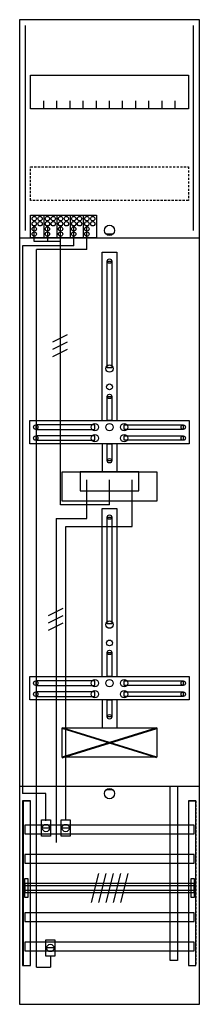
# Model space of a CAD drawing. Extents: x 0 to 25, y 0 to 135.
import ezdxf

# ---------------------------------------------------------------- set-up
doc = ezdxf.new("R2010")
doc.units = 0
doc.header["$MEASUREMENT"] = 0
for name, pattern in [('L00000002000000FFFF', [0]), ('L000000020000FFFFFF', [0]), ('L000000040000000000', [0]), ('L00000004000000007F', [0]), ('L00000004000000FF00', [0]), ('L000000040000FF0000', [0]), ('L000000060000FFFF00', [0]), ('L014100020032000000', [0.5, 0.3, -0.2])]:
    doc.linetypes.add(name, pattern=pattern)
doc.layers.get('0').update_dxf_attribs({"linetype": 'CONTINUOUS'})
for name, color, linetype in [('1', 7, 'CONTINUOUS'), ('157', 7, 'CONTINUOUS'), ('158', 7, 'CONTINUOUS'), ('160', 7, 'CONTINUOUS'), ('2', 7, 'CONTINUOUS'), ('29', 7, 'CONTINUOUS'), ('30', 7, 'CONTINUOUS'), ('31', 7, 'CONTINUOUS'), ('38', 7, 'CONTINUOUS'), ('56', 7, 'CONTINUOUS'), ('57', 7, 'CONTINUOUS'), ('58', 7, 'CONTINUOUS'), ('59', 7, 'CONTINUOUS'), ('60', 7, 'CONTINUOUS')]:
    doc.layers.add(name, color=color, linetype=linetype)

# ---------------------------------------------------------------- blocks, each defined once
blk = doc.blocks.new('DF19A1XXB')
at = {"layer": '1', "color": 7, "linetype": 'CONTINUOUS'}
for p, q in [((13, 105.5), (12, 105.5)), ((6, 33.9), (19, 37.9)), ((19, 33.9), (6, 37.9)), ((13, 29.5), (12, 29.5))]:
    blk.add_line(p, q, dxfattribs=at)
for points in [[(24.8, 0.2), (24.8, 134.8), (0.2, 134.8), (0.2, 0.2)], [(23.3, 127.2), (23.3, 122.6), (1.7, 122.6), (1.7, 127.2)], [(12.2, 87.2), (12.2, 101.8), (12.8, 101.8), (12.8, 87.2)], [(12.2, 80), (12.2, 83.3), (12.8, 83.3), (12.8, 80)], [(23.4, 80), (23.4, 76.8), (1.6, 76.8), (1.6, 80)], [(10.5, 78.8), (10.5, 79.4), (2.4, 79.4), (2.4, 78.8)], [(14.5, 78.8), (14.5, 79.4), (22.6, 79.4), (22.6, 78.8)], [(10.5, 77.3), (10.5, 77.9), (2.4, 77.9), (2.4, 77.3)], [(12.2, 74.5), (12.2, 76.8), (12.8, 76.8), (12.8, 74.5)], [(14.5, 77.3), (14.5, 77.9), (22.6, 77.9), (22.6, 77.3)], [(19, 73), (19, 69), (6, 69), (6, 73)], [(16.5, 70.4), (16.5, 73), (8.5, 73), (8.5, 70.4)], [(12.2, 52.2), (12.2, 66.8), (12.8, 66.8), (12.8, 52.2)], [(12.2, 45), (12.2, 48.3), (12.8, 48.3), (12.8, 45)], [(23.4, 45), (23.4, 41.8), (1.6, 41.8), (1.6, 45)], [(10.5, 43.8), (10.5, 44.4), (2.4, 44.4), (2.4, 43.8)], [(14.5, 43.8), (14.5, 44.4), (22.6, 44.4), (22.6, 43.8)], [(10.5, 42.3), (10.5, 42.9), (2.4, 42.9), (2.4, 42.3)], [(12.2, 39.5), (12.2, 41.8), (12.8, 41.8), (12.8, 39.5)], [(14.5, 42.3), (14.5, 42.9), (22.6, 42.9), (22.6, 42.3)], [(19, 38), (19, 34), (6, 34), (6, 38)]]:
    blk.add_lwpolyline(points, close=True, dxfattribs=at)
for points in [[(3.5, 122.6), (3.5, 123.7)], [(5.3, 122.6), (5.3, 123.7), (5.3, 123.7)], [(7.1, 122.6), (7.1, 123.7)], [(8.9, 122.6), (8.9, 123.7)], [(10.7, 122.6), (10.7, 123.7)], [(12.5, 122.6), (12.5, 123.7)], [(14.3, 122.6), (14.3, 123.7)], [(16.1, 122.6), (16.1, 123.7)], [(17.9, 122.6), (17.9, 123.7)], [(19.7, 122.6), (19.7, 123.7)], [(21.5, 122.6), (21.5, 123.7)], [(0.2, 105), (24.8, 105)], [(11.5, 80), (11.5, 103), (13.5, 103), (13.5, 80)], [(11.5, 76.8), (11.5, 73)], [(13.5, 76.8), (13.5, 73)], [(11.5, 45), (11.5, 68), (13.5, 68), (13.5, 45)], [(11.5, 41.8), (11.5, 38)], [(13.5, 41.8), (13.5, 38)], [(0.2, 30), (24.8, 30)]]:
    blk.add_lwpolyline(points, dxfattribs=at)
at = {"layer": '1', "color": 7, "linetype": 'L014100020032000000'}
blk.add_lwpolyline([(23.3, 114.7), (23.3, 110.1), (1.7, 110.1), (1.7, 114.7)], close=True, dxfattribs=at)
at = {"layer": '1', "color": 7, "linetype": 'CONTINUOUS'}
for centre, radius in [((12.5, 106), 0.7), ((12.5, 101.8), 0.3), ((12.5, 87.1), 0.5), ((12.5, 84.6), 0.4), ((12.5, 83.3), 0.3), ((10.5, 79.1), 0.5), ((12.5, 79.1), 0.5), ((12.5, 79.1), 0.5), ((14.5, 79.1), 0.5), ((2.4, 79.1), 0.3), ((10.5, 77.6), 0.5), ((14.5, 77.6), 0.5), ((22.6, 79.1), 0.3), ((2.4, 77.6), 0.3), ((22.6, 77.6), 0.3), ((12.5, 74.5), 0.3), ((12.5, 66.8), 0.3), ((12.5, 52.1), 0.5), ((12.5, 49.6), 0.4), ((12.5, 48.3), 0.3), ((10.5, 44.1), 0.5), ((12.5, 44.1), 0.5), ((12.5, 44.1), 0.5), ((14.5, 44.1), 0.5), ((2.4, 44.1), 0.3), ((10.5, 42.6), 0.5), ((14.5, 42.6), 0.5), ((22.6, 44.1), 0.3), ((2.4, 42.6), 0.3), ((22.6, 42.6), 0.3), ((12.5, 39.5), 0.3), ((12.5, 29), 0.7)]:
    blk.add_circle(centre, radius, dxfattribs=at)
at = {"layer": '157', "color": 7, "linetype": 'CONTINUOUS'}
blk.add_lwpolyline([(1.7, 105), (1.7, 108.1), (10.7, 108.1), (10.7, 105)], close=True, dxfattribs=at)
for points in [[(3.5, 108.1), (3.5, 105)], [(5.3, 108.1), (5.3, 105)], [(7.1, 108.1), (7.1, 105)], [(8.9, 108.1), (8.9, 105)]]:
    blk.add_lwpolyline(points, dxfattribs=at)
at = {"layer": '158', "color": 255, "linetype": 'L00000004000000007F'}
for p, q in [((2.2, 104.5), (2.2, 106.5)), ((4, 106.5), (4, 104.5)), ((5.8, 68.5), (5.8, 106.5)), ((5.8, 104.5), (2.2, 104.5)), ((12.5, 68.5), (12.5, 71.9)), ((12.5, 68.5), (5.8, 68.5))]:
    blk.add_line(p, q, dxfattribs=at)
at = {"layer": '158', "color": 5, "linetype": 'L000000040000FF0000'}
for p, q in [((7.6, 103.9), (7.6, 106.5)), ((7.6, 103.9), (0.6, 103.9)), ((0.6, 103.9), (0.6, 29)), ((15.6, 65.5), (15.6, 71.9)), ((15.6, 65.5), (15.6, 71.9)), ((6.5, 65.5), (15.6, 65.5)), ((6.5, 25.4), (6.5, 65.5)), ((8.5, 65.5), (15.6, 65.5)), ((3.8, 29), (0.6, 29)), ((3.8, 25.3), (3.8, 29))]:
    blk.add_line(p, q, dxfattribs=at)
at = {"layer": '158', "color": 3, "linetype": 'L00000004000000FF00'}
for p, q in [((9.4, 103.4), (9.4, 106.5)), ((2.5, 5.3), (2.5, 103.4)), ((9.4, 103.4), (2.5, 103.4)), ((4.4, 6.8), (4.4, 5.3)), ((2.5, 5.3), (4.4, 5.3))]:
    blk.add_line(p, q, dxfattribs=at)
at = {"layer": '158', "color": 7, "linetype": 'CONTINUOUS'}
for p, q in [((6.7, 91.7), (4.7, 90.7)), ((6.7, 91.7), (4.7, 90.7)), ((6.7, 90.7), (4.7, 89.7)), ((6.7, 90.7), (4.7, 89.7)), ((6.7, 89.7), (4.7, 88.7)), ((6.7, 89.7), (4.7, 88.7)), ((6.1, 54.3), (4.1, 53.3)), ((6.1, 54.3), (4.1, 53.3)), ((6.1, 53.3), (4.1, 52.3)), ((6.1, 53.3), (4.1, 52.3)), ((6.1, 52.3), (4.1, 51.3)), ((6.1, 52.3), (4.1, 51.3)), ((4.3, 24.3), (3.3, 24.3)), ((7, 24.3), (6, 24.3)), ((4.9, 7.9), (3.9, 7.9))]:
    blk.add_line(p, q, dxfattribs=at)
at = {"layer": '158', "color": 7, "linetype": 'L000000040000000000'}
for p, q in [((9.4, 66.6), (9.4, 71.9)), ((9.4, 66.6), (9.4, 71.9)), ((5.2, 66.6), (5.2, 22.3)), ((5.2, 66.6), (9.4, 66.6))]:
    blk.add_line(p, q, dxfattribs=at)
at = {"layer": '158', "color": 2, "linetype": 'L00000002000000FFFF'}
blk.add_lwpolyline([(20.8, 6.2), (20.8, 30), (21.8, 30), (21.8, 6.2)], close=True, dxfattribs=at)
at = {"layer": '158', "color": 7, "linetype": 'CONTINUOUS'}
for points in [[(4.4, 25.4), (4.4, 23.2), (3.2, 23.2), (3.2, 25.4)], [(7.1, 25.4), (7.1, 23.2), (5.9, 23.2), (5.9, 25.4)], [(5, 9), (5, 6.8), (3.8, 6.8), (3.8, 9)]]:
    blk.add_lwpolyline(points, close=True, dxfattribs=at)
for centre in [(3.8, 24.3), (6.5, 24.3), (4.4, 7.9)]:
    blk.add_circle(centre, 0.5, dxfattribs=at)
at = {"layer": '160', "color": 4, "linetype": 'L000000060000FFFF00'}
for p, q in [((1, 106), (1, 134)), ((1, 106), (1, 134)), ((24, 106), (24, 134)), ((24, 106), (24, 134))]:
    blk.add_line(p, q, dxfattribs=at)
at = {"layer": '2', "color": 7, "linetype": 'CONTINUOUS'}
blk.add_lwpolyline([(1.7, 105), (1.7, 108.1), (10.7, 108.1), (10.7, 105)], close=True, dxfattribs=at)
for points in [[(3.5, 108.1), (3.5, 105)], [(5.3, 108.1), (5.3, 105)], [(7.1, 108.1), (7.1, 105)], [(8.9, 108.1), (8.9, 105)]]:
    blk.add_lwpolyline(points, dxfattribs=at)
for centre in [(2.2, 107.6), (3, 107.6), (4, 107.6), (4.8, 107.6), (5.8, 107.6), (6.6, 107.6), (7.6, 107.6), (8.4, 107.6), (9.4, 107.6), (10.2, 107.6), (2.2, 106.9), (2.2, 106.2), (3, 106.9), (4, 106.9), (4, 106.2), (4.8, 106.9), (5.8, 106.9), (5.8, 106.2), (6.6, 106.9), (7.6, 106.9), (7.6, 106.2), (8.4, 106.9), (9.4, 106.9), (9.4, 106.2), (10.2, 106.9), (2.2, 105.5), (4, 105.5), (5.8, 105.5), (7.6, 105.5), (9.4, 105.5)]:
    blk.add_circle(centre, 0.3, dxfattribs=at)
at = {"layer": '29', "color": 7, "linetype": 'CONTINUOUS'}
for p, q in [((19, 38), (6, 34)), ((19, 34), (6, 38))]:
    blk.add_line(p, q, dxfattribs=at)
for points in [[(24.8, 0.2), (24.8, 134.8), (0.2, 134.8), (0.2, 0.2)], [(23.3, 127.2), (23.3, 122.6), (1.7, 122.6), (1.7, 127.2)], [(12.2, 87.2), (12.2, 101.8), (12.8, 101.8), (12.8, 87.2)], [(12.2, 80), (12.2, 83.3), (12.8, 83.3), (12.8, 80)], [(23.4, 80), (23.4, 76.8), (1.6, 76.8), (1.6, 80)], [(10.5, 78.8), (10.5, 79.4), (2.4, 79.4), (2.4, 78.8)], [(14.5, 78.8), (14.5, 79.4), (22.6, 79.4), (22.6, 78.8)], [(10.5, 77.3), (10.5, 77.9), (2.4, 77.9), (2.4, 77.3)], [(12.2, 74.5), (12.2, 76.8), (12.8, 76.8), (12.8, 74.5)], [(14.5, 77.3), (14.5, 77.9), (22.6, 77.9), (22.6, 77.3)], [(19, 73), (19, 69), (6, 69), (6, 73)], [(16.5, 70.4), (16.5, 73), (8.5, 73), (8.5, 70.4)], [(12.2, 52.2), (12.2, 66.8), (12.8, 66.8), (12.8, 52.2)], [(12.2, 45), (12.2, 48.3), (12.8, 48.3), (12.8, 45)], [(23.4, 45), (23.4, 41.8), (1.6, 41.8), (1.6, 45)], [(10.5, 43.8), (10.5, 44.4), (2.4, 44.4), (2.4, 43.8)], [(14.5, 43.8), (14.5, 44.4), (22.6, 44.4), (22.6, 43.8)], [(10.5, 42.3), (10.5, 42.9), (2.4, 42.9), (2.4, 42.3)], [(12.2, 39.5), (12.2, 41.8), (12.8, 41.8), (12.8, 39.5)], [(14.5, 42.3), (14.5, 42.9), (22.6, 42.9), (22.6, 42.3)], [(19, 38), (19, 34), (6, 34), (6, 38)]]:
    blk.add_lwpolyline(points, close=True, dxfattribs=at)
for points in [[(3.5, 122.6), (3.5, 123.7)], [(5.3, 122.6), (5.3, 123.7), (5.3, 123.7)], [(7.1, 122.6), (7.1, 123.7)], [(8.9, 122.6), (8.9, 123.7)], [(10.7, 122.6), (10.7, 123.7)], [(12.5, 122.6), (12.5, 123.7)], [(14.3, 122.6), (14.3, 123.7)], [(16.1, 122.6), (16.1, 123.7)], [(17.9, 122.6), (17.9, 123.7)], [(19.7, 122.6), (19.7, 123.7)], [(21.5, 122.6), (21.5, 123.7)], [(0.2, 105), (24.8, 105)], [(11.5, 80), (11.5, 103), (13.5, 103), (13.5, 80)], [(11.5, 76.8), (11.5, 73)], [(13.5, 76.8), (13.5, 73)], [(11.5, 45), (11.5, 68), (13.5, 68), (13.5, 45)], [(11.5, 41.8), (11.5, 38)], [(13.5, 41.8), (13.5, 38)], [(0.2, 30), (24.8, 30)]]:
    blk.add_lwpolyline(points, dxfattribs=at)
at = {"layer": '29', "color": 7, "linetype": 'L014100020032000000'}
blk.add_lwpolyline([(23.3, 114.7), (23.3, 110.1), (1.7, 110.1), (1.7, 114.7)], close=True, dxfattribs=at)
at = {"layer": '29', "color": 7, "linetype": 'CONTINUOUS'}
for centre, radius in [((12.5, 101.8), 0.3), ((12.5, 87.1), 0.5), ((12.5, 84.6), 0.4), ((12.5, 83.3), 0.3), ((10.5, 79.1), 0.5), ((12.5, 79.1), 0.5), ((12.5, 79.1), 0.5), ((14.5, 79.1), 0.5), ((2.4, 79.1), 0.3), ((10.5, 77.6), 0.5), ((14.5, 77.6), 0.5), ((22.6, 79.1), 0.3), ((2.4, 77.6), 0.3), ((22.6, 77.6), 0.3), ((12.5, 74.5), 0.3), ((12.5, 66.8), 0.3), ((12.5, 52.1), 0.5), ((12.5, 49.6), 0.4), ((12.5, 48.3), 0.3), ((10.5, 44.1), 0.5), ((12.5, 44.1), 0.5), ((12.5, 44.1), 0.5), ((14.5, 44.1), 0.5), ((2.4, 44.1), 0.3), ((10.5, 42.6), 0.5), ((14.5, 42.6), 0.5), ((22.6, 44.1), 0.3), ((2.4, 42.6), 0.3), ((22.6, 42.6), 0.3), ((12.5, 39.5), 0.3)]:
    blk.add_circle(centre, radius, dxfattribs=at)
at = {"layer": '30', "color": 7, "linetype": 'CONTINUOUS'}
for points in [[(1.7, 5.5), (1.7, 28), (0.7, 28), (0.7, 5.5)], [(24.3, 5.5), (24.3, 28), (23.3, 28), (23.3, 5.5)]]:
    blk.add_lwpolyline(points, close=True, dxfattribs=at)
at = {"layer": '31', "color": 7, "linetype": 'CONTINUOUS'}
for p, q in [((0.7, 28), (1.7, 28)), ((23.3, 28), (24.3, 28)), ((0.7, 5.5), (1.7, 5.5)), ((23.3, 5.5), (24.3, 5.5))]:
    blk.add_line(p, q, dxfattribs=at)
at = {"layer": '31', "color": 7, "linetype": 'L014100020032000000'}
for p, q in [((0.7, 28), (0.7, 5.5)), ((23.3, 28), (23.3, 5.5)), ((24.3, 28), (24.3, 5.5))]:
    blk.add_line(p, q, dxfattribs=at)
at = {"layer": '31', "color": 255, "linetype": 'L000000020000FFFFFF'}
for points in [[(1.7, 5.5), (1.7, 28), (0.6, 28), (0.6, 5.5)], [(1.7, 5.5), (1.7, 28), (0.7, 28), (0.7, 5.5)], [(24.3, 5.5), (24.3, 28), (23.3, 28), (23.3, 5.5)]]:
    blk.add_lwpolyline(points, close=True, dxfattribs=at)
at = {"layer": '38', "color": 7, "linetype": 'CONTINUOUS'}
blk.add_lwpolyline([(1.7, 105), (1.7, 108.1), (10.7, 108.1), (10.7, 105)], close=True, dxfattribs=at)
for points in [[(3.5, 108.1), (3.5, 105)], [(5.3, 108.1), (5.3, 105)], [(7.1, 108.1), (7.1, 105)], [(8.9, 108.1), (8.9, 105)]]:
    blk.add_lwpolyline(points, dxfattribs=at)
for centre in [(2.2, 107.6), (3, 107.6), (4, 107.6), (4.8, 107.6), (5.8, 107.6), (6.6, 107.6), (7.6, 107.6), (8.4, 107.6), (9.4, 107.6), (10.2, 107.6), (2.2, 106.9), (2.2, 106.2), (3, 106.9), (4, 106.9), (4, 106.2), (4.8, 106.9), (5.8, 106.9), (5.8, 106.2), (6.6, 106.9), (7.6, 106.9), (7.6, 106.2), (8.4, 106.9), (9.4, 106.9), (9.4, 106.2), (10.2, 106.9), (2.2, 105.5), (4, 105.5), (5.8, 105.5), (7.6, 105.5), (9.4, 105.5)]:
    blk.add_circle(centre, 0.3, dxfattribs=at)
at = {"layer": '56', "color": 7, "linetype": 'CONTINUOUS'}
for points in [[(24.1, 23.5), (24.1, 24.7), (0.9, 24.7), (0.9, 23.5)], [(24.1, 19.5), (24.1, 20.7), (0.9, 20.7), (0.9, 19.5)], [(24.1, 15.5), (24.1, 16.7), (0.9, 16.7), (0.9, 15.5)], [(24.1, 11.5), (24.1, 12.7), (0.9, 12.7), (0.9, 11.5)], [(24.1, 7.5), (24.1, 8.7), (0.9, 8.7), (0.9, 7.5)]]:
    blk.add_lwpolyline(points, close=True, dxfattribs=at)
at = {"layer": '57', "color": 7, "linetype": 'L014100020032000000'}
for points in [[(24.1, 23.5), (24.1, 24.7), (0.9, 24.7), (0.9, 23.5)], [(24.1, 19.5), (24.1, 20.7), (0.9, 20.7), (0.9, 19.5)], [(24.1, 15.5), (24.1, 16.7), (0.9, 16.7), (0.9, 15.5)], [(24.1, 11.5), (24.1, 12.7), (0.9, 12.7), (0.9, 11.5)], [(24.1, 7.5), (24.1, 8.7), (0.9, 8.7), (0.9, 7.5)]]:
    blk.add_lwpolyline(points, close=True, dxfattribs=at)
at = {"layer": '58', "color": 7, "linetype": 'CONTINUOUS'}
for points in [[(24.1, 23.5), (24.1, 24.7), (0.9, 24.7), (0.9, 23.5)], [(24.1, 19.5), (24.1, 20.7), (0.9, 20.7), (0.9, 19.5)], [(24.1, 15.5), (24.1, 16.7), (0.9, 16.7), (0.9, 15.5)], [(24.1, 11.5), (24.1, 12.7), (0.9, 12.7), (0.9, 11.5)], [(24.1, 7.5), (24.1, 8.7), (0.9, 8.7), (0.9, 7.5)]]:
    blk.add_lwpolyline(points, close=True, dxfattribs=at)
at = {"layer": '59', "color": 7, "linetype": 'CONTINUOUS'}
for p, q in [((11, 18.1), (10, 14.1)), ((12, 18.1), (11, 14.1)), ((13, 18.1), (12, 14.1)), ((14, 18.1), (13, 14.1)), ((15, 18.1), (14, 14.1))]:
    blk.add_line(p, q, dxfattribs=at)
for points in [[(0.9, 14.8), (0.9, 17.4), (1.3, 17.4), (1.3, 14.8)], [(24.1, 15.8), (24.1, 16.4), (0.9, 16.4), (0.9, 15.8)], [(23.7, 14.8), (23.7, 17.4), (24.1, 17.4), (24.1, 14.8)]]:
    blk.add_lwpolyline(points, close=True, dxfattribs=at)
at = {"layer": '60', "color": 7, "linetype": 'CONTINUOUS'}
for points in [[(24.1, 23.5), (24.1, 24.7), (0.9, 24.7), (0.9, 23.5)], [(24.1, 19.5), (24.1, 20.7), (0.9, 20.7), (0.9, 19.5)], [(24.1, 15.5), (24.1, 16.7), (0.9, 16.7), (0.9, 15.5)], [(24.1, 11.5), (24.1, 12.7), (0.9, 12.7), (0.9, 11.5)], [(24.1, 7.5), (24.1, 8.7), (0.9, 8.7), (0.9, 7.5)]]:
    blk.add_lwpolyline(points, close=True, dxfattribs=at)

msp = doc.modelspace()

# ---------------------------------------------------------------- block references
msp.add_blockref('DF19A1XXB', (0, 0))

doc.saveas('drawing.dxf')
